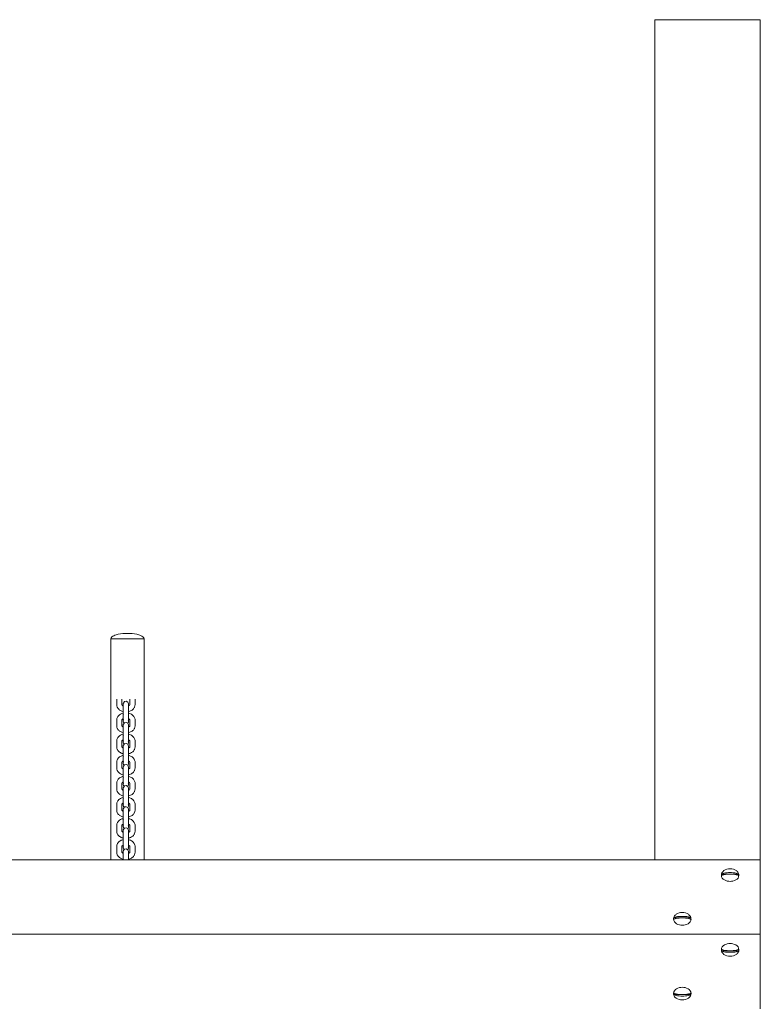
# Model space of a CAD drawing. Units: millimetres. Extents: x 12 to 284, y 10 to 190.
# Drawn here: x 201 to 210, y 105 to 117 of the extents above; entities that cross this region are included whole.
import ezdxf

# ---------------------------------------------------------------- set-up
doc = ezdxf.new("R2010")
doc.units = ezdxf.units.MM
doc.header["$MEASUREMENT"] = 0
doc.linetypes.add('AI-Linetype-0', pattern=[3.527778, 1.763889, -1.763889])
doc.layers.add('Fallhöhe DE', color=7, linetype='Continuous', lineweight=0)

# ---------------------------------------------------------------- blocks, each defined once
blk = doc.blocks.new('Block_7')
at = {"layer": 'Fallhöhe DE', "color": 250, "lineweight": 18}
for p, q in [((208.44, 116.58), (209.64, 116.58)), ((208.44, 116.58), (208.44, 110.475)), ((209.64, 116.58), (209.64, 110.475)), ((202.237, 106.999), (202.237, 109.52)), ((202.617, 109.52), (202.617, 106.999)), ((202.304, 108.77), (202.304, 108.833)), ((202.364, 108.833), (202.364, 108.77)), ((202.454, 108.833), (202.454, 108.77)), ((202.514, 108.833), (202.514, 108.77)), ((202.379, 108.695), (202.379, 108.759)), ((202.439, 108.759), (202.439, 108.695)), ((202.304, 108.529), (202.304, 108.593)), ((202.364, 108.593), (202.364, 108.529)), ((202.437, 108.592), (202.437, 108.593)), ((202.454, 108.593), (202.454, 108.529)), ((202.514, 108.593), (202.514, 108.529)), ((202.379, 108.454), (202.379, 108.518)), ((202.439, 108.518), (202.439, 108.454)), ((202.304, 108.289), (202.304, 108.353)), ((202.364, 108.353), (202.364, 108.289)), ((202.379, 108.214), (202.379, 108.278)), ((202.437, 108.352), (202.437, 108.353)), ((202.439, 108.278), (202.439, 108.214)), ((202.454, 108.353), (202.454, 108.289)), ((202.514, 108.353), (202.514, 108.289)), ((202.304, 108.049), (202.304, 108.112)), ((202.364, 108.112), (202.364, 108.049)), ((202.379, 107.974), (202.379, 108.037)), ((202.437, 108.111), (202.437, 108.112)), ((202.439, 108.037), (202.439, 107.974)), ((202.454, 108.112), (202.454, 108.049)), ((202.514, 108.112), (202.514, 108.049)), ((202.304, 107.808), (202.304, 107.872)), ((202.364, 107.872), (202.364, 107.808)), ((202.379, 107.733), (202.379, 107.797)), ((202.437, 107.871), (202.437, 107.872)), ((202.439, 107.797), (202.439, 107.733)), ((202.454, 107.872), (202.454, 107.808)), ((202.514, 107.872), (202.514, 107.808)), ((202.304, 107.568), (202.304, 107.631)), ((202.364, 107.631), (202.364, 107.568)), ((202.437, 107.63), (202.437, 107.631)), ((202.454, 107.631), (202.454, 107.568)), ((202.514, 107.631), (202.514, 107.568)), ((202.379, 107.493), (202.379, 107.556)), ((202.439, 107.556), (202.439, 107.493)), ((202.304, 107.327), (202.304, 107.391)), ((202.364, 107.391), (202.364, 107.327)), ((202.437, 107.39), (202.437, 107.391)), ((202.454, 107.391), (202.454, 107.327)), ((202.514, 107.391), (202.514, 107.327)), ((202.379, 107.252), (202.379, 107.316)), ((202.439, 107.316), (202.439, 107.252)), ((202.304, 107.087), (202.304, 107.151)), ((202.364, 107.151), (202.364, 107.087)), ((202.437, 107.15), (202.437, 107.151)), ((202.454, 107.151), (202.454, 107.087)), ((202.514, 107.151), (202.514, 107.087)), ((202.379, 107.012), (202.379, 107.076)), ((202.439, 107.076), (202.439, 107.012)), ((178.44, 107), (209.64, 106.999)), ((209.64, 107), (209.64, 106.999)), ((209.64, 106.999), (209.64, 106.151)), ((209.198, 106.836), (209.395, 106.836)), ((209.396, 106.827), (209.397, 106.825)), ((208.653, 106.337), (208.85, 106.337)), ((208.742, 106.337), (208.741, 106.337)), ((208.852, 106.328), (208.852, 106.326)), ((178.44, 106.151), (209.64, 106.151)), ((209.64, 106.151), (209.64, 105.302)), ((209.197, 105.971), (209.197, 105.973)), ((209.395, 105.963), (209.198, 105.963)), ((208.652, 105.472), (208.652, 105.474)), ((208.85, 105.464), (208.653, 105.464))]:
    blk.add_line(p, q, dxfattribs=at)
for points in [[(208.44, 110.475), (208.44, 109.317), (208.44, 108.158), (208.44, 107)], [(209.64, 110.475), (209.64, 109.317), (209.64, 108.158), (209.64, 107)], [(202.38, 108.787), (202.391, 108.82), (202.439, 108.812), (202.439, 108.778)], [(202.38, 108.787), (202.379, 108.784), (202.379, 108.781), (202.379, 108.778)], [(202.437, 108.769), (202.438, 108.772), (202.439, 108.775), (202.439, 108.778)], [(202.439, 108.695), (202.439, 108.657), (202.439, 108.619), (202.439, 108.58)], [(202.379, 108.664), (202.379, 108.661), (202.379, 108.659), (202.38, 108.657)], [(202.38, 108.607), (202.379, 108.605), (202.379, 108.602), (202.379, 108.6)], [(202.379, 108.6), (202.379, 108.597), (202.379, 108.595), (202.381, 108.593)], [(202.38, 108.59), (202.379, 108.587), (202.379, 108.584), (202.379, 108.58)], [(202.388, 108.559), (202.381, 108.565), (202.379, 108.572), (202.379, 108.58)], [(202.38, 108.547), (202.391, 108.579), (202.439, 108.572), (202.439, 108.538)], [(202.439, 108.58), (202.439, 108.585), (202.438, 108.588), (202.436, 108.592)], [(202.439, 108.664), (202.439, 108.666), (202.438, 108.668), (202.437, 108.67)], [(202.437, 108.594), (202.438, 108.596), (202.439, 108.598), (202.439, 108.6)], [(202.437, 108.571), (202.438, 108.574), (202.439, 108.577), (202.439, 108.58)], [(202.38, 108.547), (202.379, 108.544), (202.379, 108.541), (202.379, 108.538)], [(202.437, 108.571), (202.436, 108.567), (202.433, 108.563), (202.43, 108.559)], [(202.437, 108.528), (202.438, 108.531), (202.439, 108.535), (202.439, 108.538)], [(202.379, 108.34), (202.379, 108.378), (202.379, 108.416), (202.379, 108.454)], [(202.379, 108.423), (202.379, 108.421), (202.379, 108.419), (202.38, 108.417)], [(202.38, 108.366), (202.379, 108.364), (202.379, 108.362), (202.379, 108.36)], [(202.379, 108.36), (202.379, 108.357), (202.379, 108.355), (202.381, 108.353)], [(202.439, 108.423), (202.439, 108.426), (202.438, 108.428), (202.437, 108.43)], [(202.437, 108.353), (202.438, 108.355), (202.439, 108.357), (202.439, 108.36)], [(202.439, 108.454), (202.439, 108.416), (202.439, 108.378), (202.439, 108.34)], [(202.38, 108.349), (202.379, 108.346), (202.379, 108.343), (202.379, 108.34)], [(202.388, 108.319), (202.381, 108.325), (202.379, 108.331), (202.379, 108.34)], [(202.38, 108.307), (202.379, 108.304), (202.379, 108.3), (202.379, 108.297)], [(202.38, 108.307), (202.391, 108.339), (202.439, 108.331), (202.439, 108.297)], [(202.437, 108.331), (202.436, 108.326), (202.434, 108.322), (202.43, 108.319)], [(202.439, 108.34), (202.439, 108.344), (202.438, 108.348), (202.436, 108.352)], [(202.437, 108.331), (202.438, 108.334), (202.439, 108.337), (202.439, 108.34)], [(202.437, 108.288), (202.438, 108.291), (202.439, 108.294), (202.439, 108.297)], [(202.379, 108.1), (202.379, 108.138), (202.379, 108.176), (202.379, 108.214)], [(202.379, 108.183), (202.379, 108.181), (202.379, 108.179), (202.38, 108.176)], [(202.439, 108.183), (202.439, 108.185), (202.438, 108.187), (202.437, 108.189)], [(202.38, 108.126), (202.379, 108.124), (202.379, 108.122), (202.379, 108.119)], [(202.379, 108.119), (202.379, 108.117), (202.379, 108.114), (202.381, 108.112)], [(202.38, 108.109), (202.379, 108.106), (202.379, 108.103), (202.379, 108.1)], [(202.388, 108.078), (202.381, 108.084), (202.379, 108.091), (202.379, 108.1)], [(202.38, 108.066), (202.379, 108.063), (202.379, 108.06), (202.379, 108.057)], [(202.38, 108.066), (202.391, 108.099), (202.439, 108.091), (202.439, 108.057)], [(202.437, 108.09), (202.436, 108.086), (202.434, 108.082), (202.43, 108.079)], [(202.439, 108.1), (202.439, 108.104), (202.438, 108.107), (202.436, 108.111)], [(202.437, 108.113), (202.438, 108.115), (202.439, 108.117), (202.439, 108.119)], [(202.437, 108.09), (202.438, 108.093), (202.439, 108.096), (202.439, 108.099)], [(202.437, 108.048), (202.438, 108.051), (202.439, 108.054), (202.439, 108.057)], [(202.379, 107.859), (202.379, 107.897), (202.379, 107.936), (202.379, 107.974)], [(202.379, 107.942), (202.379, 107.94), (202.379, 107.938), (202.38, 107.936)], [(202.439, 107.942), (202.439, 107.945), (202.438, 107.947), (202.437, 107.949)], [(202.439, 107.974), (202.439, 107.936), (202.439, 107.897), (202.439, 107.859)], [(202.38, 107.885), (202.379, 107.883), (202.379, 107.881), (202.379, 107.879)], [(202.379, 107.879), (202.379, 107.876), (202.379, 107.874), (202.381, 107.872)], [(202.38, 107.869), (202.379, 107.865), (202.379, 107.862), (202.379, 107.859)], [(202.388, 107.838), (202.381, 107.844), (202.379, 107.85), (202.379, 107.859)], [(202.38, 107.826), (202.379, 107.823), (202.379, 107.82), (202.379, 107.816)], [(202.38, 107.826), (202.391, 107.858), (202.439, 107.851), (202.439, 107.816)], [(202.437, 107.85), (202.436, 107.845), (202.433, 107.841), (202.43, 107.838)], [(202.439, 107.859), (202.439, 107.863), (202.438, 107.867), (202.436, 107.871)], [(202.437, 107.872), (202.438, 107.874), (202.439, 107.877), (202.439, 107.879)], [(202.437, 107.85), (202.438, 107.853), (202.439, 107.856), (202.439, 107.859)], [(202.437, 107.807), (202.438, 107.81), (202.439, 107.813), (202.439, 107.816)], [(202.379, 107.619), (202.379, 107.657), (202.379, 107.695), (202.379, 107.733)], [(202.379, 107.702), (202.379, 107.7), (202.379, 107.698), (202.38, 107.696)], [(202.439, 107.702), (202.439, 107.704), (202.438, 107.707), (202.437, 107.709)], [(202.439, 107.733), (202.439, 107.695), (202.439, 107.657), (202.439, 107.619)], [(202.38, 107.645), (202.379, 107.643), (202.379, 107.641), (202.379, 107.638)], [(202.379, 107.638), (202.379, 107.636), (202.379, 107.634), (202.381, 107.631)], [(202.38, 107.628), (202.379, 107.625), (202.379, 107.622), (202.379, 107.619)], [(202.388, 107.597), (202.381, 107.604), (202.379, 107.61), (202.379, 107.619)], [(202.38, 107.585), (202.379, 107.582), (202.379, 107.579), (202.379, 107.576)], [(202.38, 107.585), (202.391, 107.618), (202.439, 107.61), (202.439, 107.576)], [(202.437, 107.61), (202.436, 107.605), (202.434, 107.601), (202.43, 107.598)], [(202.439, 107.619), (202.439, 107.623), (202.438, 107.627), (202.436, 107.63)], [(202.437, 107.632), (202.438, 107.634), (202.439, 107.636), (202.439, 107.638)], [(202.437, 107.61), (202.438, 107.613), (202.439, 107.616), (202.439, 107.619)], [(202.437, 107.567), (202.438, 107.57), (202.439, 107.573), (202.439, 107.576)], [(202.379, 107.378), (202.379, 107.417), (202.379, 107.455), (202.379, 107.493)], [(202.379, 107.462), (202.379, 107.459), (202.379, 107.457), (202.38, 107.455)], [(202.439, 107.462), (202.439, 107.464), (202.438, 107.466), (202.437, 107.468)], [(202.439, 107.493), (202.439, 107.455), (202.439, 107.417), (202.439, 107.378)], [(202.38, 107.405), (202.379, 107.402), (202.379, 107.4), (202.379, 107.398)], [(202.379, 107.398), (202.379, 107.395), (202.379, 107.393), (202.381, 107.391)], [(202.38, 107.388), (202.379, 107.385), (202.379, 107.382), (202.379, 107.378)], [(202.388, 107.357), (202.381, 107.363), (202.379, 107.37), (202.379, 107.378)], [(202.38, 107.345), (202.379, 107.342), (202.379, 107.339), (202.379, 107.336)], [(202.38, 107.345), (202.391, 107.377), (202.439, 107.37), (202.439, 107.336)], [(202.437, 107.369), (202.436, 107.364), (202.433, 107.361), (202.43, 107.357)], [(202.439, 107.378), (202.439, 107.382), (202.438, 107.386), (202.436, 107.39)], [(202.437, 107.391), (202.438, 107.394), (202.439, 107.396), (202.439, 107.398)], [(202.437, 107.369), (202.438, 107.372), (202.439, 107.375), (202.439, 107.378)], [(202.379, 107.138), (202.379, 107.176), (202.379, 107.214), (202.379, 107.252)], [(202.437, 107.326), (202.438, 107.329), (202.439, 107.332), (202.439, 107.336)], [(202.379, 107.221), (202.379, 107.219), (202.379, 107.217), (202.38, 107.215)], [(202.38, 107.164), (202.379, 107.162), (202.379, 107.16), (202.379, 107.158)], [(202.379, 107.158), (202.379, 107.155), (202.379, 107.153), (202.381, 107.15)], [(202.38, 107.147), (202.379, 107.144), (202.379, 107.141), (202.379, 107.138)], [(202.388, 107.117), (202.381, 107.123), (202.379, 107.129), (202.379, 107.138)], [(202.38, 107.105), (202.391, 107.137), (202.439, 107.129), (202.439, 107.095)], [(202.437, 107.129), (202.436, 107.124), (202.433, 107.12), (202.43, 107.117)], [(202.439, 107.138), (202.439, 107.142), (202.438, 107.146), (202.436, 107.149)], [(202.439, 107.221), (202.439, 107.224), (202.438, 107.226), (202.437, 107.228)], [(202.437, 107.151), (202.438, 107.153), (202.439, 107.155), (202.439, 107.158)], [(202.437, 107.129), (202.438, 107.132), (202.439, 107.135), (202.439, 107.138)], [(202.38, 107.105), (202.379, 107.101), (202.379, 107.098), (202.379, 107.095)], [(202.379, 107.094), (202.379, 107.094), (202.379, 107.094), (202.379, 107.095)], [(202.379, 106.999), (202.379, 107.004), (202.379, 107.008), (202.379, 107.012)], [(202.437, 107.086), (202.438, 107.089), (202.439, 107.092), (202.439, 107.095)], [(202.439, 107.012), (202.439, 107.008), (202.439, 107.004), (202.439, 106.999)], [(209.198, 106.818), (209.197, 106.824), (209.197, 106.83), (209.198, 106.836)], [(209.197, 106.824), (209.197, 106.828), (209.197, 106.832), (209.198, 106.836)], [(209.395, 106.836), (209.395, 106.833), (209.396, 106.83), (209.396, 106.827)], [(209.396, 106.827), (209.396, 106.824), (209.395, 106.821), (209.395, 106.818)], [(208.654, 106.319), (208.652, 106.325), (208.652, 106.331), (208.653, 106.337)], [(208.85, 106.337), (208.851, 106.334), (208.851, 106.331), (208.851, 106.328)], [(208.851, 106.328), (208.851, 106.325), (208.85, 106.322), (208.85, 106.319)], [(209.197, 105.971), (209.197, 105.974), (209.198, 105.977), (209.198, 105.98)], [(209.198, 105.963), (209.198, 105.966), (209.197, 105.968), (209.197, 105.971)], [(209.395, 105.98), (209.396, 105.974), (209.396, 105.969), (209.395, 105.963)], [(208.653, 105.472), (208.653, 105.475), (208.653, 105.478), (208.654, 105.481)], [(208.653, 105.464), (208.653, 105.467), (208.653, 105.469), (208.653, 105.472)], [(208.85, 105.481), (208.851, 105.475), (208.851, 105.47), (208.85, 105.464)]]:
    blk.add_open_spline(points, degree=3, dxfattribs=at)
for points, knots in [([(202.237, 109.52), (202.236, 109.521), (202.239, 109.52), (202.239, 109.52), (202.242, 109.52), (202.245, 109.52), (202.248, 109.52), (202.26, 109.52), (202.272, 109.52), (202.284, 109.52), (202.3, 109.52), (202.316, 109.52), (202.332, 109.52), (202.363, 109.52), (202.395, 109.52), (202.427, 109.52), (202.458, 109.52), (202.49, 109.52), (202.522, 109.52), (202.538, 109.52), (202.553, 109.52), (202.569, 109.52), (202.581, 109.52), (202.593, 109.52), (202.605, 109.52), (202.609, 109.52), (202.613, 109.521), (202.617, 109.52)], [0, 0, 0, 0, 1, 1, 1, 2, 2, 2, 3, 3, 3, 4, 4, 4, 5, 5, 5, 6, 6, 6, 7, 7, 7, 8, 8, 8, 9, 9, 9, 9]), ([(202.237, 109.52), (202.237, 109.538), (202.259, 109.55), (202.272, 109.556), (202.288, 109.563), (202.305, 109.568), (202.322, 109.572), (202.357, 109.579), (202.391, 109.582), (202.427, 109.582)], [0, 0, 0, 0, 1, 1, 1, 2, 2, 2, 3, 3, 3, 3]), ([(202.427, 109.582), (202.462, 109.582), (202.497, 109.579), (202.532, 109.572), (202.549, 109.568), (202.566, 109.563), (202.582, 109.556), (202.594, 109.55), (202.617, 109.538), (202.617, 109.52)], [0, 0, 0, 0, 1, 1, 1, 2, 2, 2, 3, 3, 3, 3]), ([(202.379, 108.69), (202.377, 108.691), (202.375, 108.691), (202.373, 108.692), (202.36, 108.695), (202.349, 108.701), (202.338, 108.708), (202.328, 108.715), (202.319, 108.725), (202.313, 108.736), (202.312, 108.737), (202.311, 108.738), (202.311, 108.739), (202.306, 108.749), (202.304, 108.759), (202.304, 108.77)], [0, 0, 0, 0, 1, 1, 1, 2, 2, 2, 3, 3, 3, 4, 4, 4, 5, 5, 5, 5]), ([(202.364, 108.77), (202.364, 108.769), (202.364, 108.767), (202.365, 108.766), (202.366, 108.763), (202.368, 108.76), (202.373, 108.757), (202.375, 108.756), (202.377, 108.754), (202.379, 108.753)], [0, 0, 0, 0, 1, 1, 1, 2, 2, 2, 3, 3, 3, 3]), ([(202.379, 108.759), (202.379, 108.764), (202.379, 108.769), (202.379, 108.773), (202.379, 108.774), (202.379, 108.776), (202.379, 108.776), (202.379, 108.777), (202.379, 108.778), (202.379, 108.778)], [0, 0, 0, 0, 1, 1, 1, 2, 2, 2, 3, 3, 3, 3]), ([(202.379, 108.58), (202.381, 108.58), (202.379, 108.583), (202.379, 108.584), (202.379, 108.588), (202.379, 108.591), (202.379, 108.595), (202.379, 108.6), (202.379, 108.604), (202.379, 108.609), (202.379, 108.619), (202.379, 108.628), (202.379, 108.638), (202.379, 108.657), (202.379, 108.676), (202.379, 108.695)], [0, 0, 0, 0, 1, 1, 1, 2, 2, 2, 3, 3, 3, 4, 4, 4, 5, 5, 5, 5]), ([(202.439, 108.778), (202.439, 108.778), (202.439, 108.777), (202.439, 108.776), (202.439, 108.776), (202.439, 108.774), (202.439, 108.773), (202.439, 108.769), (202.439, 108.764), (202.439, 108.759)], [0, 0, 0, 0, 1, 1, 1, 2, 2, 2, 3, 3, 3, 3]), ([(202.439, 108.754), (202.441, 108.755), (202.443, 108.756), (202.444, 108.757), (202.449, 108.76), (202.452, 108.763), (202.453, 108.766), (202.454, 108.767), (202.454, 108.769), (202.454, 108.77)], [0, 0, 0, 0, 1, 1, 1, 2, 2, 2, 3, 3, 3, 3]), ([(202.514, 108.77), (202.514, 108.759), (202.511, 108.749), (202.507, 108.739), (202.506, 108.738), (202.505, 108.737), (202.505, 108.736), (202.499, 108.725), (202.49, 108.715), (202.479, 108.708), (202.469, 108.701), (202.457, 108.695), (202.444, 108.692), (202.443, 108.691), (202.441, 108.691), (202.439, 108.69)], [0, 0, 0, 0, 1, 1, 1, 2, 2, 2, 3, 3, 3, 4, 4, 4, 5, 5, 5, 5]), ([(202.304, 108.593), (202.304, 108.605), (202.307, 108.617), (202.313, 108.627), (202.315, 108.631), (202.318, 108.636), (202.321, 108.639), (202.326, 108.645), (202.332, 108.65), (202.338, 108.655), (202.349, 108.662), (202.36, 108.668), (202.373, 108.671), (202.375, 108.672), (202.377, 108.672), (202.379, 108.673)], [0, 0, 0, 0, 1, 1, 1, 2, 2, 2, 3, 3, 3, 4, 4, 4, 5, 5, 5, 5]), ([(202.378, 108.609), (202.376, 108.608), (202.375, 108.607), (202.373, 108.606), (202.371, 108.604), (202.369, 108.602), (202.367, 108.601), (202.364, 108.597), (202.364, 108.595), (202.364, 108.593)], [0, 0, 0, 0, 1, 1, 1, 2, 2, 2, 3, 3, 3, 3]), ([(202.439, 108.673), (202.441, 108.672), (202.443, 108.672), (202.444, 108.671), (202.457, 108.668), (202.469, 108.662), (202.479, 108.655), (202.486, 108.65), (202.491, 108.645), (202.496, 108.639), (202.499, 108.636), (202.502, 108.631), (202.505, 108.627), (202.511, 108.617), (202.514, 108.605), (202.514, 108.593)], [0, 0, 0, 0, 1, 1, 1, 2, 2, 2, 3, 3, 3, 4, 4, 4, 5, 5, 5, 5]), ([(202.454, 108.593), (202.454, 108.595), (202.453, 108.597), (202.45, 108.601), (202.449, 108.602), (202.447, 108.604), (202.444, 108.606), (202.443, 108.607), (202.441, 108.608), (202.439, 108.609)], [0, 0, 0, 0, 1, 1, 1, 2, 2, 2, 3, 3, 3, 3]), ([(202.379, 108.45), (202.377, 108.45), (202.375, 108.451), (202.373, 108.451), (202.36, 108.455), (202.349, 108.46), (202.338, 108.467), (202.328, 108.475), (202.319, 108.484), (202.313, 108.495), (202.312, 108.496), (202.311, 108.498), (202.311, 108.499), (202.306, 108.509), (202.304, 108.519), (202.304, 108.529)], [0, 0, 0, 0, 1, 1, 1, 2, 2, 2, 3, 3, 3, 4, 4, 4, 5, 5, 5, 5]), ([(202.364, 108.529), (202.364, 108.528), (202.364, 108.527), (202.365, 108.525), (202.366, 108.523), (202.368, 108.52), (202.373, 108.516), (202.375, 108.515), (202.377, 108.514), (202.379, 108.513)], [0, 0, 0, 0, 1, 1, 1, 2, 2, 2, 3, 3, 3, 3]), ([(202.379, 108.518), (202.379, 108.524), (202.379, 108.529), (202.379, 108.532), (202.379, 108.534), (202.379, 108.535), (202.379, 108.536), (202.379, 108.537), (202.379, 108.536), (202.379, 108.538)], [0, 0, 0, 0, 1, 1, 1, 2, 2, 2, 3, 3, 3, 3]), ([(202.439, 108.538), (202.439, 108.537), (202.439, 108.537), (202.439, 108.536), (202.439, 108.535), (202.439, 108.534), (202.439, 108.532), (202.439, 108.529), (202.439, 108.524), (202.439, 108.518)], [0, 0, 0, 0, 1, 1, 1, 2, 2, 2, 3, 3, 3, 3]), ([(202.439, 108.513), (202.441, 108.514), (202.443, 108.515), (202.444, 108.516), (202.449, 108.52), (202.452, 108.523), (202.453, 108.525), (202.454, 108.527), (202.454, 108.528), (202.454, 108.529)], [0, 0, 0, 0, 1, 1, 1, 2, 2, 2, 3, 3, 3, 3]), ([(202.514, 108.529), (202.514, 108.519), (202.511, 108.509), (202.507, 108.499), (202.506, 108.498), (202.505, 108.496), (202.505, 108.495), (202.499, 108.484), (202.49, 108.475), (202.479, 108.467), (202.469, 108.46), (202.457, 108.455), (202.444, 108.451), (202.443, 108.451), (202.441, 108.45), (202.439, 108.45)], [0, 0, 0, 0, 1, 1, 1, 2, 2, 2, 3, 3, 3, 4, 4, 4, 5, 5, 5, 5]), ([(202.304, 108.353), (202.304, 108.365), (202.307, 108.376), (202.313, 108.387), (202.315, 108.391), (202.318, 108.395), (202.321, 108.399), (202.326, 108.405), (202.332, 108.41), (202.338, 108.415), (202.349, 108.422), (202.36, 108.427), (202.373, 108.431), (202.375, 108.431), (202.377, 108.432), (202.379, 108.432)], [0, 0, 0, 0, 1, 1, 1, 2, 2, 2, 3, 3, 3, 4, 4, 4, 5, 5, 5, 5]), ([(202.378, 108.369), (202.376, 108.368), (202.375, 108.367), (202.373, 108.366), (202.371, 108.364), (202.369, 108.362), (202.367, 108.36), (202.364, 108.357), (202.364, 108.355), (202.364, 108.353)], [0, 0, 0, 0, 1, 1, 1, 2, 2, 2, 3, 3, 3, 3]), ([(202.439, 108.432), (202.441, 108.432), (202.443, 108.431), (202.444, 108.431), (202.457, 108.427), (202.469, 108.422), (202.479, 108.415), (202.486, 108.41), (202.491, 108.405), (202.496, 108.399), (202.499, 108.395), (202.502, 108.391), (202.505, 108.387), (202.511, 108.376), (202.514, 108.365), (202.514, 108.353)], [0, 0, 0, 0, 1, 1, 1, 2, 2, 2, 3, 3, 3, 4, 4, 4, 5, 5, 5, 5]), ([(202.454, 108.353), (202.454, 108.355), (202.453, 108.357), (202.45, 108.36), (202.449, 108.362), (202.447, 108.364), (202.444, 108.366), (202.443, 108.367), (202.441, 108.368), (202.439, 108.369)], [0, 0, 0, 0, 1, 1, 1, 2, 2, 2, 3, 3, 3, 3]), ([(202.379, 108.209), (202.377, 108.21), (202.375, 108.21), (202.373, 108.211), (202.36, 108.214), (202.349, 108.22), (202.338, 108.227), (202.328, 108.235), (202.319, 108.244), (202.313, 108.255), (202.312, 108.256), (202.311, 108.257), (202.311, 108.259), (202.306, 108.268), (202.304, 108.278), (202.304, 108.289)], [0, 0, 0, 0, 1, 1, 1, 2, 2, 2, 3, 3, 3, 4, 4, 4, 5, 5, 5, 5]), ([(202.364, 108.289), (202.364, 108.288), (202.364, 108.287), (202.365, 108.285), (202.366, 108.282), (202.368, 108.279), (202.373, 108.276), (202.375, 108.275), (202.377, 108.274), (202.379, 108.273)], [0, 0, 0, 0, 1, 1, 1, 2, 2, 2, 3, 3, 3, 3]), ([(202.379, 108.278), (202.379, 108.284), (202.379, 108.288), (202.379, 108.292), (202.379, 108.294), (202.379, 108.295), (202.379, 108.296), (202.379, 108.296), (202.379, 108.297), (202.379, 108.297)], [0, 0, 0, 0, 1, 1, 1, 2, 2, 2, 3, 3, 3, 3]), ([(202.439, 108.297), (202.439, 108.297), (202.439, 108.296), (202.439, 108.296), (202.439, 108.295), (202.439, 108.294), (202.439, 108.292), (202.439, 108.288), (202.439, 108.284), (202.439, 108.278)], [0, 0, 0, 0, 1, 1, 1, 2, 2, 2, 3, 3, 3, 3]), ([(202.439, 108.273), (202.441, 108.274), (202.443, 108.275), (202.444, 108.276), (202.449, 108.279), (202.452, 108.282), (202.453, 108.285), (202.454, 108.287), (202.454, 108.288), (202.454, 108.289)], [0, 0, 0, 0, 1, 1, 1, 2, 2, 2, 3, 3, 3, 3]), ([(202.514, 108.289), (202.514, 108.278), (202.511, 108.268), (202.507, 108.259), (202.506, 108.257), (202.505, 108.256), (202.505, 108.255), (202.499, 108.244), (202.49, 108.235), (202.479, 108.227), (202.469, 108.22), (202.457, 108.214), (202.444, 108.211), (202.443, 108.21), (202.441, 108.21), (202.439, 108.209)], [0, 0, 0, 0, 1, 1, 1, 2, 2, 2, 3, 3, 3, 4, 4, 4, 5, 5, 5, 5]), ([(202.304, 108.112), (202.304, 108.124), (202.307, 108.136), (202.313, 108.146), (202.315, 108.151), (202.318, 108.155), (202.321, 108.159), (202.326, 108.164), (202.332, 108.17), (202.338, 108.174), (202.349, 108.181), (202.36, 108.187), (202.373, 108.19), (202.375, 108.191), (202.377, 108.192), (202.379, 108.192)], [0, 0, 0, 0, 1, 1, 1, 2, 2, 2, 3, 3, 3, 4, 4, 4, 5, 5, 5, 5]), ([(202.379, 108.129), (202.377, 108.128), (202.375, 108.126), (202.373, 108.125), (202.371, 108.123), (202.369, 108.122), (202.367, 108.12), (202.364, 108.116), (202.364, 108.114), (202.364, 108.112)], [0, 0, 0, 0, 1, 1, 1, 2, 2, 2, 3, 3, 3, 3]), ([(202.439, 108.214), (202.439, 108.195), (202.439, 108.176), (202.439, 108.157), (202.439, 108.147), (202.439, 108.137), (202.439, 108.128), (202.439, 108.123), (202.439, 108.118), (202.439, 108.113), (202.439, 108.11), (202.439, 108.107), (202.439, 108.104), (202.439, 108.102), (202.44, 108.096), (202.439, 108.099)], [0, 0, 0, 0, 1, 1, 1, 2, 2, 2, 3, 3, 3, 4, 4, 4, 5, 5, 5, 5]), ([(202.439, 108.192), (202.441, 108.191), (202.443, 108.191), (202.444, 108.19), (202.457, 108.187), (202.469, 108.181), (202.479, 108.174), (202.486, 108.17), (202.491, 108.164), (202.496, 108.159), (202.499, 108.155), (202.502, 108.151), (202.505, 108.146), (202.511, 108.136), (202.514, 108.124), (202.514, 108.112)], [0, 0, 0, 0, 1, 1, 1, 2, 2, 2, 3, 3, 3, 4, 4, 4, 5, 5, 5, 5]), ([(202.379, 107.969), (202.377, 107.969), (202.375, 107.97), (202.373, 107.97), (202.36, 107.974), (202.349, 107.979), (202.338, 107.987), (202.328, 107.994), (202.319, 108.004), (202.313, 108.014), (202.312, 108.016), (202.311, 108.017), (202.311, 108.018), (202.306, 108.028), (202.304, 108.038), (202.304, 108.049)], [0, 0, 0, 0, 1, 1, 1, 2, 2, 2, 3, 3, 3, 4, 4, 4, 5, 5, 5, 5]), ([(202.364, 108.049), (202.364, 108.047), (202.364, 108.046), (202.365, 108.044), (202.366, 108.042), (202.368, 108.039), (202.373, 108.036), (202.375, 108.034), (202.377, 108.033), (202.379, 108.032)], [0, 0, 0, 0, 1, 1, 1, 2, 2, 2, 3, 3, 3, 3]), ([(202.379, 108.037), (202.379, 108.043), (202.379, 108.048), (202.379, 108.051), (202.379, 108.053), (202.379, 108.055), (202.379, 108.055), (202.379, 108.056), (202.379, 108.057), (202.379, 108.057)], [0, 0, 0, 0, 1, 1, 1, 2, 2, 2, 3, 3, 3, 3]), ([(202.454, 108.112), (202.454, 108.114), (202.453, 108.116), (202.45, 108.12), (202.449, 108.122), (202.447, 108.123), (202.444, 108.125), (202.443, 108.126), (202.441, 108.127), (202.439, 108.128)], [0, 0, 0, 0, 1, 1, 1, 2, 2, 2, 3, 3, 3, 3]), ([(202.439, 108.057), (202.439, 108.057), (202.439, 108.056), (202.439, 108.055), (202.439, 108.055), (202.439, 108.053), (202.439, 108.051), (202.439, 108.048), (202.439, 108.043), (202.439, 108.037)], [0, 0, 0, 0, 1, 1, 1, 2, 2, 2, 3, 3, 3, 3]), ([(202.439, 108.032), (202.441, 108.033), (202.443, 108.034), (202.444, 108.036), (202.449, 108.039), (202.452, 108.042), (202.453, 108.044), (202.454, 108.046), (202.454, 108.047), (202.454, 108.049)], [0, 0, 0, 0, 1, 1, 1, 2, 2, 2, 3, 3, 3, 3]), ([(202.514, 108.049), (202.514, 108.038), (202.511, 108.028), (202.507, 108.018), (202.506, 108.017), (202.505, 108.016), (202.505, 108.014), (202.499, 108.004), (202.49, 107.994), (202.479, 107.987), (202.469, 107.979), (202.457, 107.974), (202.444, 107.97), (202.443, 107.97), (202.441, 107.969), (202.439, 107.969)], [0, 0, 0, 0, 1, 1, 1, 2, 2, 2, 3, 3, 3, 4, 4, 4, 5, 5, 5, 5]), ([(202.304, 107.872), (202.304, 107.884), (202.307, 107.895), (202.313, 107.906), (202.315, 107.91), (202.318, 107.914), (202.321, 107.918), (202.326, 107.924), (202.332, 107.929), (202.338, 107.934), (202.349, 107.941), (202.36, 107.946), (202.373, 107.95), (202.375, 107.951), (202.377, 107.951), (202.379, 107.952)], [0, 0, 0, 0, 1, 1, 1, 2, 2, 2, 3, 3, 3, 4, 4, 4, 5, 5, 5, 5]), ([(202.439, 107.951), (202.441, 107.951), (202.443, 107.951), (202.444, 107.95), (202.457, 107.946), (202.469, 107.941), (202.479, 107.934), (202.486, 107.929), (202.491, 107.924), (202.496, 107.918), (202.499, 107.914), (202.502, 107.91), (202.505, 107.906), (202.511, 107.895), (202.514, 107.884), (202.514, 107.872)], [0, 0, 0, 0, 1, 1, 1, 2, 2, 2, 3, 3, 3, 4, 4, 4, 5, 5, 5, 5]), ([(202.379, 107.729), (202.377, 107.729), (202.375, 107.729), (202.373, 107.73), (202.36, 107.734), (202.349, 107.739), (202.338, 107.746), (202.328, 107.754), (202.319, 107.763), (202.313, 107.774), (202.312, 107.775), (202.311, 107.777), (202.311, 107.778), (202.306, 107.787), (202.304, 107.798), (202.304, 107.808)], [0, 0, 0, 0, 1, 1, 1, 2, 2, 2, 3, 3, 3, 4, 4, 4, 5, 5, 5, 5]), ([(202.378, 107.888), (202.376, 107.887), (202.375, 107.886), (202.373, 107.885), (202.371, 107.883), (202.369, 107.881), (202.367, 107.88), (202.364, 107.876), (202.364, 107.874), (202.364, 107.872)], [0, 0, 0, 0, 1, 1, 1, 2, 2, 2, 3, 3, 3, 3]), ([(202.364, 107.808), (202.364, 107.807), (202.364, 107.806), (202.365, 107.804), (202.366, 107.802), (202.368, 107.798), (202.373, 107.795), (202.375, 107.794), (202.377, 107.793), (202.379, 107.792)], [0, 0, 0, 0, 1, 1, 1, 2, 2, 2, 3, 3, 3, 3]), ([(202.379, 107.797), (202.379, 107.803), (202.379, 107.808), (202.379, 107.811), (202.379, 107.813), (202.379, 107.814), (202.379, 107.815), (202.379, 107.815), (202.379, 107.816), (202.379, 107.816)], [0, 0, 0, 0, 1, 1, 1, 2, 2, 2, 3, 3, 3, 3]), ([(202.454, 107.872), (202.454, 107.874), (202.453, 107.876), (202.45, 107.88), (202.449, 107.881), (202.447, 107.883), (202.444, 107.885), (202.443, 107.886), (202.441, 107.887), (202.439, 107.888)], [0, 0, 0, 0, 1, 1, 1, 2, 2, 2, 3, 3, 3, 3]), ([(202.439, 107.816), (202.439, 107.816), (202.439, 107.815), (202.439, 107.815), (202.439, 107.814), (202.439, 107.813), (202.439, 107.811), (202.439, 107.808), (202.439, 107.803), (202.439, 107.797)], [0, 0, 0, 0, 1, 1, 1, 2, 2, 2, 3, 3, 3, 3]), ([(202.439, 107.792), (202.441, 107.793), (202.443, 107.794), (202.444, 107.795), (202.449, 107.798), (202.452, 107.802), (202.453, 107.804), (202.454, 107.806), (202.454, 107.807), (202.454, 107.808)], [0, 0, 0, 0, 1, 1, 1, 2, 2, 2, 3, 3, 3, 3]), ([(202.514, 107.808), (202.514, 107.798), (202.511, 107.787), (202.507, 107.778), (202.506, 107.777), (202.505, 107.775), (202.505, 107.774), (202.499, 107.763), (202.49, 107.754), (202.479, 107.746), (202.469, 107.739), (202.457, 107.734), (202.444, 107.73), (202.443, 107.729), (202.441, 107.729), (202.439, 107.729)], [0, 0, 0, 0, 1, 1, 1, 2, 2, 2, 3, 3, 3, 4, 4, 4, 5, 5, 5, 5]), ([(202.304, 107.631), (202.304, 107.643), (202.307, 107.655), (202.313, 107.666), (202.315, 107.67), (202.318, 107.674), (202.321, 107.678), (202.326, 107.684), (202.332, 107.689), (202.338, 107.693), (202.349, 107.701), (202.36, 107.706), (202.373, 107.71), (202.375, 107.71), (202.377, 107.711), (202.379, 107.711)], [0, 0, 0, 0, 1, 1, 1, 2, 2, 2, 3, 3, 3, 4, 4, 4, 5, 5, 5, 5]), ([(202.439, 107.711), (202.441, 107.711), (202.443, 107.71), (202.444, 107.71), (202.457, 107.706), (202.469, 107.701), (202.479, 107.693), (202.486, 107.689), (202.491, 107.684), (202.496, 107.678), (202.499, 107.674), (202.502, 107.67), (202.505, 107.666), (202.511, 107.655), (202.514, 107.643), (202.514, 107.631)], [0, 0, 0, 0, 1, 1, 1, 2, 2, 2, 3, 3, 3, 4, 4, 4, 5, 5, 5, 5]), ([(202.379, 107.488), (202.377, 107.489), (202.375, 107.489), (202.373, 107.49), (202.36, 107.493), (202.349, 107.499), (202.338, 107.506), (202.328, 107.513), (202.319, 107.523), (202.313, 107.534), (202.312, 107.535), (202.311, 107.536), (202.311, 107.537), (202.306, 107.547), (202.304, 107.557), (202.304, 107.568)], [0, 0, 0, 0, 1, 1, 1, 2, 2, 2, 3, 3, 3, 4, 4, 4, 5, 5, 5, 5]), ([(202.379, 107.648), (202.377, 107.647), (202.375, 107.646), (202.373, 107.644), (202.371, 107.643), (202.369, 107.641), (202.367, 107.639), (202.364, 107.635), (202.364, 107.633), (202.364, 107.631)], [0, 0, 0, 0, 1, 1, 1, 2, 2, 2, 3, 3, 3, 3]), ([(202.364, 107.568), (202.364, 107.567), (202.364, 107.565), (202.365, 107.564), (202.366, 107.561), (202.368, 107.558), (202.373, 107.555), (202.375, 107.553), (202.377, 107.552), (202.379, 107.551)], [0, 0, 0, 0, 1, 1, 1, 2, 2, 2, 3, 3, 3, 3]), ([(202.379, 107.556), (202.379, 107.562), (202.379, 107.567), (202.379, 107.571), (202.379, 107.572), (202.379, 107.574), (202.379, 107.574), (202.379, 107.575), (202.379, 107.576), (202.379, 107.576)], [0, 0, 0, 0, 1, 1, 1, 2, 2, 2, 3, 3, 3, 3]), ([(202.454, 107.631), (202.454, 107.633), (202.453, 107.635), (202.45, 107.639), (202.449, 107.641), (202.447, 107.643), (202.444, 107.644), (202.443, 107.646), (202.441, 107.647), (202.439, 107.648)], [0, 0, 0, 0, 1, 1, 1, 2, 2, 2, 3, 3, 3, 3]), ([(202.439, 107.576), (202.439, 107.576), (202.439, 107.575), (202.439, 107.574), (202.439, 107.574), (202.439, 107.572), (202.439, 107.571), (202.439, 107.567), (202.439, 107.562), (202.439, 107.556)], [0, 0, 0, 0, 1, 1, 1, 2, 2, 2, 3, 3, 3, 3]), ([(202.439, 107.551), (202.441, 107.552), (202.443, 107.554), (202.444, 107.555), (202.449, 107.558), (202.452, 107.561), (202.453, 107.564), (202.454, 107.565), (202.454, 107.567), (202.454, 107.568)], [0, 0, 0, 0, 1, 1, 1, 2, 2, 2, 3, 3, 3, 3]), ([(202.514, 107.568), (202.514, 107.557), (202.511, 107.547), (202.507, 107.537), (202.506, 107.536), (202.505, 107.535), (202.505, 107.534), (202.499, 107.523), (202.49, 107.513), (202.479, 107.506), (202.469, 107.499), (202.457, 107.493), (202.444, 107.49), (202.443, 107.489), (202.441, 107.489), (202.439, 107.488)], [0, 0, 0, 0, 1, 1, 1, 2, 2, 2, 3, 3, 3, 4, 4, 4, 5, 5, 5, 5]), ([(202.304, 107.391), (202.304, 107.403), (202.307, 107.415), (202.313, 107.425), (202.315, 107.429), (202.318, 107.433), (202.321, 107.437), (202.326, 107.443), (202.332, 107.448), (202.338, 107.453), (202.349, 107.46), (202.36, 107.466), (202.373, 107.469), (202.375, 107.47), (202.377, 107.47), (202.379, 107.471)], [0, 0, 0, 0, 1, 1, 1, 2, 2, 2, 3, 3, 3, 4, 4, 4, 5, 5, 5, 5]), ([(202.439, 107.471), (202.441, 107.47), (202.443, 107.47), (202.444, 107.469), (202.457, 107.466), (202.469, 107.46), (202.479, 107.453), (202.486, 107.448), (202.491, 107.443), (202.496, 107.437), (202.499, 107.433), (202.502, 107.429), (202.505, 107.425), (202.511, 107.415), (202.514, 107.403), (202.514, 107.391)], [0, 0, 0, 0, 1, 1, 1, 2, 2, 2, 3, 3, 3, 4, 4, 4, 5, 5, 5, 5]), ([(202.379, 107.408), (202.377, 107.406), (202.375, 107.405), (202.373, 107.404), (202.371, 107.402), (202.369, 107.4), (202.367, 107.399), (202.364, 107.395), (202.364, 107.393), (202.364, 107.391)], [0, 0, 0, 0, 1, 1, 1, 2, 2, 2, 3, 3, 3, 3]), ([(202.454, 107.391), (202.454, 107.393), (202.453, 107.395), (202.45, 107.399), (202.449, 107.4), (202.447, 107.402), (202.444, 107.404), (202.443, 107.405), (202.441, 107.406), (202.439, 107.407)], [0, 0, 0, 0, 1, 1, 1, 2, 2, 2, 3, 3, 3, 3]), ([(202.379, 107.248), (202.377, 107.248), (202.375, 107.249), (202.373, 107.249), (202.36, 107.253), (202.349, 107.258), (202.338, 107.265), (202.328, 107.273), (202.319, 107.282), (202.313, 107.293), (202.312, 107.294), (202.311, 107.296), (202.311, 107.297), (202.306, 107.307), (202.304, 107.317), (202.304, 107.327)], [0, 0, 0, 0, 1, 1, 1, 2, 2, 2, 3, 3, 3, 4, 4, 4, 5, 5, 5, 5]), ([(202.364, 107.327), (202.364, 107.326), (202.364, 107.325), (202.365, 107.323), (202.366, 107.321), (202.368, 107.318), (202.373, 107.314), (202.375, 107.313), (202.377, 107.312), (202.379, 107.311)], [0, 0, 0, 0, 1, 1, 1, 2, 2, 2, 3, 3, 3, 3]), ([(202.379, 107.316), (202.379, 107.322), (202.379, 107.327), (202.379, 107.33), (202.379, 107.332), (202.379, 107.333), (202.379, 107.334), (202.379, 107.335), (202.379, 107.335), (202.379, 107.336)], [0, 0, 0, 0, 1, 1, 1, 2, 2, 2, 3, 3, 3, 3]), ([(202.439, 107.336), (202.436, 107.334), (202.439, 107.332), (202.439, 107.331), (202.439, 107.329), (202.439, 107.327), (202.439, 107.326), (202.439, 107.323), (202.439, 107.319), (202.439, 107.316)], [0, 0, 0, 0, 1, 1, 1, 2, 2, 2, 3, 3, 3, 3]), ([(202.439, 107.311), (202.441, 107.312), (202.443, 107.313), (202.444, 107.314), (202.449, 107.318), (202.452, 107.321), (202.453, 107.323), (202.454, 107.325), (202.454, 107.326), (202.454, 107.327)], [0, 0, 0, 0, 1, 1, 1, 2, 2, 2, 3, 3, 3, 3]), ([(202.514, 107.327), (202.514, 107.317), (202.511, 107.307), (202.507, 107.297), (202.506, 107.296), (202.505, 107.294), (202.505, 107.293), (202.499, 107.282), (202.49, 107.273), (202.479, 107.265), (202.469, 107.258), (202.457, 107.253), (202.444, 107.249), (202.443, 107.249), (202.441, 107.248), (202.439, 107.248)], [0, 0, 0, 0, 1, 1, 1, 2, 2, 2, 3, 3, 3, 4, 4, 4, 5, 5, 5, 5]), ([(202.439, 107.252), (202.439, 107.233), (202.439, 107.214), (202.439, 107.195), (202.439, 107.186), (202.439, 107.176), (202.439, 107.167), (202.439, 107.162), (202.439, 107.157), (202.439, 107.152), (202.439, 107.149), (202.439, 107.145), (202.439, 107.142), (202.439, 107.141), (202.44, 107.139), (202.439, 107.138)], [0, 0, 0, 0, 1, 1, 1, 2, 2, 2, 3, 3, 3, 4, 4, 4, 5, 5, 5, 5]), ([(202.304, 107.151), (202.304, 107.163), (202.307, 107.174), (202.313, 107.185), (202.315, 107.189), (202.318, 107.193), (202.321, 107.197), (202.326, 107.203), (202.332, 107.208), (202.338, 107.213), (202.349, 107.22), (202.36, 107.225), (202.373, 107.229), (202.375, 107.229), (202.377, 107.23), (202.379, 107.23)], [0, 0, 0, 0, 1, 1, 1, 2, 2, 2, 3, 3, 3, 4, 4, 4, 5, 5, 5, 5]), ([(202.378, 107.167), (202.376, 107.166), (202.375, 107.165), (202.373, 107.164), (202.371, 107.162), (202.369, 107.16), (202.367, 107.158), (202.364, 107.155), (202.364, 107.152), (202.364, 107.151)], [0, 0, 0, 0, 1, 1, 1, 2, 2, 2, 3, 3, 3, 3]), ([(202.439, 107.23), (202.441, 107.23), (202.443, 107.229), (202.444, 107.229), (202.457, 107.225), (202.469, 107.22), (202.479, 107.213), (202.486, 107.208), (202.491, 107.203), (202.496, 107.197), (202.499, 107.193), (202.502, 107.189), (202.505, 107.185), (202.511, 107.174), (202.514, 107.163), (202.514, 107.151)], [0, 0, 0, 0, 1, 1, 1, 2, 2, 2, 3, 3, 3, 4, 4, 4, 5, 5, 5, 5]), ([(202.454, 107.151), (202.454, 107.152), (202.453, 107.155), (202.45, 107.158), (202.449, 107.16), (202.447, 107.162), (202.444, 107.164), (202.443, 107.165), (202.441, 107.166), (202.439, 107.167)], [0, 0, 0, 0, 1, 1, 1, 2, 2, 2, 3, 3, 3, 3]), ([(202.379, 107.007), (202.377, 107.008), (202.375, 107.008), (202.373, 107.009), (202.36, 107.012), (202.349, 107.018), (202.338, 107.025), (202.328, 107.032), (202.319, 107.042), (202.313, 107.053), (202.312, 107.054), (202.311, 107.055), (202.311, 107.057), (202.306, 107.066), (202.304, 107.076), (202.304, 107.087)], [0, 0, 0, 0, 1, 1, 1, 2, 2, 2, 3, 3, 3, 4, 4, 4, 5, 5, 5, 5]), ([(202.364, 107.087), (202.364, 107.086), (202.364, 107.085), (202.365, 107.083), (202.366, 107.08), (202.368, 107.077), (202.373, 107.074), (202.375, 107.073), (202.377, 107.072), (202.379, 107.071)], [0, 0, 0, 0, 1, 1, 1, 2, 2, 2, 3, 3, 3, 3]), ([(202.379, 107.076), (202.379, 107.082), (202.379, 107.086), (202.379, 107.09), (202.379, 107.093), (202.379, 107.094), (202.379, 107.094)], [0, 0, 0, 0, 1, 1, 1, 2, 2, 2, 2]), ([(202.439, 107.095), (202.439, 107.095), (202.439, 107.094), (202.439, 107.094), (202.439, 107.093), (202.439, 107.091), (202.439, 107.09), (202.439, 107.086), (202.439, 107.082), (202.439, 107.076)], [0, 0, 0, 0, 1, 1, 1, 2, 2, 2, 3, 3, 3, 3]), ([(202.439, 107.071), (202.441, 107.072), (202.443, 107.073), (202.444, 107.074), (202.449, 107.077), (202.452, 107.08), (202.453, 107.083), (202.454, 107.085), (202.454, 107.086), (202.454, 107.087)], [0, 0, 0, 0, 1, 1, 1, 2, 2, 2, 3, 3, 3, 3]), ([(202.514, 107.087), (202.514, 107.076), (202.511, 107.066), (202.507, 107.057), (202.506, 107.055), (202.505, 107.054), (202.505, 107.053), (202.499, 107.042), (202.49, 107.032), (202.479, 107.025), (202.469, 107.018), (202.457, 107.012), (202.444, 107.009), (202.443, 107.008), (202.441, 107.008), (202.439, 107.007)], [0, 0, 0, 0, 1, 1, 1, 2, 2, 2, 3, 3, 3, 4, 4, 4, 5, 5, 5, 5]), ([(209.198, 106.836), (209.199, 106.842), (209.201, 106.847), (209.204, 106.853), (209.207, 106.858), (209.211, 106.863), (209.216, 106.868), (209.219, 106.872), (209.223, 106.875), (209.227, 106.878), (209.246, 106.891), (209.271, 106.898), (209.297, 106.898)], [0, 0, 0, 0, 1, 1, 1, 2, 2, 2, 3, 3, 3, 4, 4, 4, 4]), ([(209.297, 106.898), (209.322, 106.898), (209.347, 106.891), (209.366, 106.878), (209.37, 106.875), (209.374, 106.872), (209.377, 106.868), (209.382, 106.863), (209.386, 106.858), (209.389, 106.853), (209.392, 106.847), (209.394, 106.842), (209.395, 106.836)], [0, 0, 0, 0, 1, 1, 1, 2, 2, 2, 3, 3, 3, 4, 4, 4, 4]), ([(209.397, 106.824), (209.397, 106.774), (209.337, 106.754), (209.297, 106.754), (209.256, 106.754), (209.197, 106.774), (209.197, 106.824)], [0, 0, 0, 0, 1, 1, 1, 2, 2, 2, 2]), ([(209.395, 106.836), (209.395, 106.836), (209.394, 106.837), (209.394, 106.837), (209.393, 106.838), (209.391, 106.84), (209.389, 106.841), (209.382, 106.844), (209.373, 106.846), (209.366, 106.848), (209.345, 106.852), (209.319, 106.854), (209.297, 106.854), (209.275, 106.854), (209.248, 106.852), (209.227, 106.848), (209.22, 106.846), (209.211, 106.844), (209.204, 106.841), (209.202, 106.84), (209.2, 106.838), (209.199, 106.837), (209.199, 106.837), (209.198, 106.836), (209.198, 106.836)], [0, 0, 0, 0, 1, 1, 1, 2, 2, 2, 3, 3, 3, 4, 4, 4, 5, 5, 5, 6, 6, 6, 7, 7, 7, 8, 8, 8, 8]), ([(209.198, 106.818), (209.199, 106.818), (209.199, 106.819), (209.199, 106.819), (209.2, 106.821), (209.202, 106.822), (209.204, 106.823), (209.211, 106.826), (209.22, 106.828), (209.227, 106.83), (209.248, 106.834), (209.275, 106.836), (209.297, 106.836), (209.318, 106.836), (209.345, 106.834), (209.366, 106.83), (209.373, 106.828), (209.382, 106.826), (209.389, 106.823), (209.391, 106.822), (209.393, 106.821), (209.394, 106.819), (209.394, 106.819), (209.395, 106.818), (209.395, 106.818)], [0, 0, 0, 0, 1, 1, 1, 2, 2, 2, 3, 3, 3, 4, 4, 4, 5, 5, 5, 6, 6, 6, 7, 7, 7, 8, 8, 8, 8]), ([(208.652, 106.325), (208.652, 106.335), (208.654, 106.345), (208.659, 106.354), (208.662, 106.359), (208.666, 106.364), (208.671, 106.369), (208.675, 106.373), (208.678, 106.376), (208.682, 106.379), (208.701, 106.392), (208.726, 106.399), (208.752, 106.399)], [0, 0, 0, 0, 1, 1, 1, 2, 2, 2, 3, 3, 3, 4, 4, 4, 4]), ([(208.85, 106.337), (208.85, 106.337), (208.85, 106.338), (208.849, 106.338), (208.848, 106.339), (208.846, 106.341), (208.844, 106.342), (208.838, 106.345), (208.829, 106.347), (208.821, 106.349), (208.8, 106.353), (208.774, 106.355), (208.752, 106.355), (208.73, 106.355), (208.703, 106.353), (208.682, 106.349), (208.675, 106.347), (208.666, 106.345), (208.66, 106.342), (208.658, 106.341), (208.656, 106.339), (208.654, 106.338), (208.654, 106.338), (208.654, 106.337), (208.653, 106.337)], [0, 0, 0, 0, 1, 1, 1, 2, 2, 2, 3, 3, 3, 4, 4, 4, 5, 5, 5, 6, 6, 6, 7, 7, 7, 8, 8, 8, 8]), ([(208.654, 106.319), (208.654, 106.32), (208.654, 106.32), (208.654, 106.32), (208.656, 106.322), (208.658, 106.323), (208.66, 106.324), (208.666, 106.327), (208.675, 106.329), (208.682, 106.331), (208.703, 106.335), (208.73, 106.337), (208.752, 106.337), (208.774, 106.337), (208.8, 106.335), (208.821, 106.331), (208.829, 106.329), (208.838, 106.327), (208.844, 106.324), (208.846, 106.323), (208.848, 106.322), (208.849, 106.32), (208.849, 106.32), (208.85, 106.32), (208.85, 106.319)], [0, 0, 0, 0, 1, 1, 1, 2, 2, 2, 3, 3, 3, 4, 4, 4, 5, 5, 5, 6, 6, 6, 7, 7, 7, 8, 8, 8, 8]), ([(208.752, 106.399), (208.777, 106.399), (208.802, 106.392), (208.821, 106.379), (208.825, 106.376), (208.829, 106.373), (208.832, 106.369), (208.837, 106.364), (208.841, 106.359), (208.844, 106.354), (208.847, 106.348), (208.849, 106.343), (208.85, 106.338)], [0, 0, 0, 0, 1, 1, 1, 2, 2, 2, 3, 3, 3, 4, 4, 4, 4]), ([(208.852, 106.325), (208.852, 106.275), (208.792, 106.255), (208.752, 106.255), (208.711, 106.255), (208.652, 106.275), (208.652, 106.325)], [0, 0, 0, 0, 1, 1, 1, 2, 2, 2, 2]), ([(209.197, 105.974), (209.197, 106.025), (209.256, 106.045), (209.297, 106.045), (209.337, 106.045), (209.397, 106.025), (209.397, 105.974)], [0, 0, 0, 0, 1, 1, 1, 2, 2, 2, 2]), ([(209.395, 105.98), (209.395, 105.98), (209.394, 105.98), (209.394, 105.98), (209.393, 105.978), (209.391, 105.977), (209.389, 105.976), (209.382, 105.973), (209.373, 105.97), (209.366, 105.969), (209.345, 105.964), (209.318, 105.963), (209.297, 105.963), (209.275, 105.963), (209.248, 105.964), (209.227, 105.969), (209.22, 105.97), (209.211, 105.973), (209.204, 105.976), (209.202, 105.977), (209.2, 105.978), (209.199, 105.98), (209.199, 105.98), (209.199, 105.98), (209.198, 105.98)], [0, 0, 0, 0, 1, 1, 1, 2, 2, 2, 3, 3, 3, 4, 4, 4, 5, 5, 5, 6, 6, 6, 7, 7, 7, 8, 8, 8, 8]), ([(209.198, 105.963), (209.198, 105.962), (209.199, 105.962), (209.199, 105.962), (209.2, 105.96), (209.202, 105.959), (209.204, 105.958), (209.211, 105.955), (209.22, 105.952), (209.227, 105.951), (209.248, 105.947), (209.275, 105.945), (209.297, 105.945), (209.319, 105.945), (209.345, 105.947), (209.366, 105.951), (209.373, 105.952), (209.382, 105.955), (209.389, 105.958), (209.391, 105.959), (209.393, 105.96), (209.394, 105.962), (209.394, 105.962), (209.395, 105.962), (209.395, 105.963)], [0, 0, 0, 0, 1, 1, 1, 2, 2, 2, 3, 3, 3, 4, 4, 4, 5, 5, 5, 6, 6, 6, 7, 7, 7, 8, 8, 8, 8]), ([(209.297, 105.901), (209.271, 105.901), (209.246, 105.908), (209.227, 105.921), (209.223, 105.924), (209.219, 105.927), (209.216, 105.93), (209.211, 105.935), (209.207, 105.941), (209.204, 105.946), (209.201, 105.951), (209.199, 105.957), (209.198, 105.962)], [0, 0, 0, 0, 1, 1, 1, 2, 2, 2, 3, 3, 3, 4, 4, 4, 4]), ([(209.397, 105.974), (209.397, 105.965), (209.394, 105.955), (209.389, 105.946), (209.386, 105.941), (209.382, 105.935), (209.377, 105.93), (209.374, 105.927), (209.37, 105.924), (209.366, 105.921), (209.347, 105.908), (209.322, 105.901), (209.297, 105.901)], [0, 0, 0, 0, 1, 1, 1, 2, 2, 2, 3, 3, 3, 4, 4, 4, 4]), ([(208.652, 105.475), (208.652, 105.526), (208.711, 105.546), (208.752, 105.546), (208.792, 105.546), (208.852, 105.526), (208.852, 105.475)], [0, 0, 0, 0, 1, 1, 1, 2, 2, 2, 2]), ([(208.752, 105.402), (208.726, 105.402), (208.701, 105.409), (208.682, 105.422), (208.678, 105.425), (208.675, 105.428), (208.671, 105.431), (208.666, 105.436), (208.662, 105.442), (208.659, 105.447), (208.656, 105.452), (208.654, 105.458), (208.653, 105.464)], [0, 0, 0, 0, 1, 1, 1, 2, 2, 2, 3, 3, 3, 4, 4, 4, 4]), ([(208.653, 105.464), (208.654, 105.463), (208.654, 105.463), (208.654, 105.463), (208.656, 105.461), (208.658, 105.46), (208.66, 105.459), (208.666, 105.456), (208.675, 105.453), (208.682, 105.452), (208.703, 105.448), (208.73, 105.446), (208.752, 105.446), (208.774, 105.446), (208.8, 105.448), (208.821, 105.452), (208.829, 105.453), (208.838, 105.456), (208.844, 105.459), (208.846, 105.46), (208.848, 105.461), (208.849, 105.463), (208.85, 105.463), (208.85, 105.463), (208.85, 105.464)], [0, 0, 0, 0, 1, 1, 1, 2, 2, 2, 3, 3, 3, 4, 4, 4, 5, 5, 5, 6, 6, 6, 7, 7, 7, 8, 8, 8, 8]), ([(208.85, 105.481), (208.85, 105.481), (208.849, 105.481), (208.849, 105.481), (208.848, 105.479), (208.846, 105.478), (208.844, 105.477), (208.838, 105.474), (208.829, 105.471), (208.821, 105.47), (208.8, 105.465), (208.774, 105.464), (208.752, 105.464), (208.73, 105.464), (208.703, 105.465), (208.682, 105.47), (208.675, 105.471), (208.666, 105.474), (208.66, 105.477), (208.658, 105.478), (208.656, 105.479), (208.654, 105.481), (208.654, 105.481), (208.654, 105.481), (208.654, 105.481)], [0, 0, 0, 0, 1, 1, 1, 2, 2, 2, 3, 3, 3, 4, 4, 4, 5, 5, 5, 6, 6, 6, 7, 7, 7, 8, 8, 8, 8]), ([(208.852, 105.475), (208.852, 105.466), (208.849, 105.456), (208.844, 105.447), (208.841, 105.442), (208.837, 105.436), (208.832, 105.431), (208.829, 105.428), (208.825, 105.425), (208.821, 105.422), (208.802, 105.409), (208.777, 105.402), (208.752, 105.402)], [0, 0, 0, 0, 1, 1, 1, 2, 2, 2, 3, 3, 3, 4, 4, 4, 4])]:
    blk.add_open_spline(points, degree=3, knots=knots, dxfattribs=at)

msp = doc.modelspace()

# ---------------------------------------------------------------- linework, layer by layer
at = {"layer": 'Fallhöhe DE', "color": 98, "linetype": 'AI-Linetype-0', "lineweight": 18}
msp.add_open_spline([(224.764, 116.443), (224.764, 124.727), (218.049, 131.443), (209.764, 131.443), (203.55, 131.443), (64.969, 131.443), (61.397, 131.443), (53.112, 131.443), (46.397, 124.727), (46.397, 116.443), (46.397, 112.488), (46.397, 99.937), (46.397, 95.982), (46.397, 87.697), (53.112, 80.982), (61.397, 80.982), (64.969, 80.982), (203.55, 80.982), (209.764, 80.982), (218.049, 80.982), (224.764, 87.697), (224.764, 95.982), (224.764, 99.937), (224.764, 112.488), (224.764, 116.443)], degree=3, knots=[0, 0, 0, 0, 1, 1, 1, 2, 2, 2, 3, 3, 3, 4, 4, 4, 5, 5, 5, 6, 6, 6, 7, 7, 7, 8, 8, 8, 8], dxfattribs=at)

# ---------------------------------------------------------------- block references
at = {"layer": 'Fallhöhe DE'}
msp.add_blockref('Block_7', (0, 0), dxfattribs=at)

doc.saveas('drawing.dxf')
